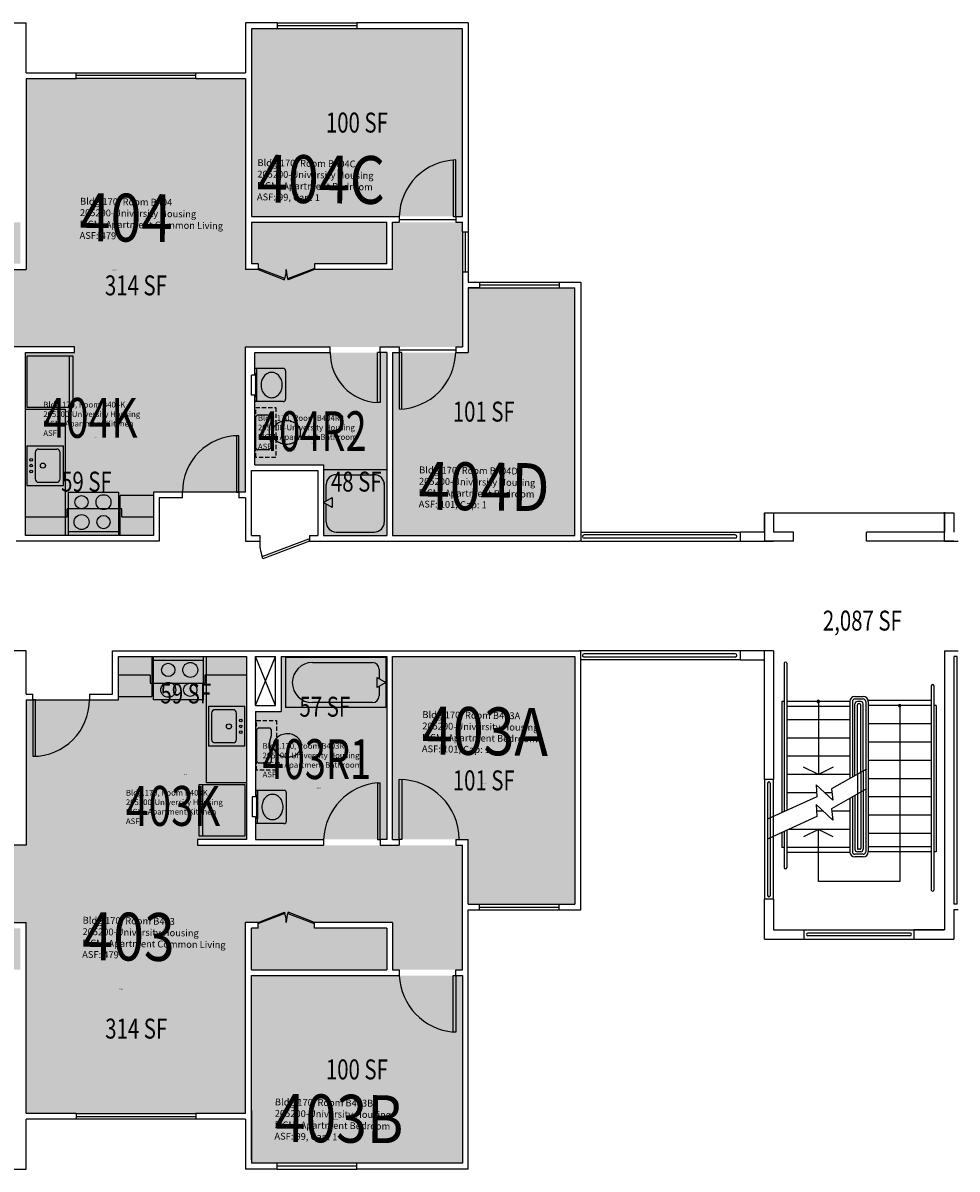
# Model space of a CAD drawing. Units: inches. Extents: x -84 to 2978, y -50 to 1655.
# Drawn here: x 914 to 1476, y -50 to 640 of the extents above; entities that cross this region are included whole.
import ezdxf
from ezdxf.enums import TextEntityAlignment as Align

# ---------------------------------------------------------------- set-up
doc = ezdxf.new("R2010")
doc.units = ezdxf.units.IN
doc.header["$LTSCALE"] = 10
doc.header["$MEASUREMENT"] = 0
doc.linetypes.add('DASHED2', pattern=[0.375, 0.25, -0.125])
doc.layers.get('0').update_dxf_attribs({"linetype": 'CONTINUOUS'})
for name, color, linetype in [('A-DOOR', 2, 'CONTINUOUS'), ('A-FLOR', 3, 'CONTINUOUS'), ('A-GLAZ', 1, 'CONTINUOUS'), ('A-IDEN-RNUM', 7, 'CONTINUOUS'), ('A-IDEN-SNUM', 4, 'CONTINUOUS'), ('A-IDEN-VNUM', 4, 'CONTINUOUS'), ('A-WALL', 5, 'CONTINUOUS'), ('AREA-TEXT', 3, 'CONTINUOUS'), ('Rooms-Category-Color', 7, 'CONTINUOUS'), ('Rooms-College-Color', 7, 'CONTINUOUS'), ('Rooms-Department-Color', 7, 'CONTINUOUS'), ('Rooms-Division-Color', 7, 'CONTINUOUS'), ('Rooms-Information', 7, 'CONTINUOUS')]:
    doc.layers.add(name, color=color, linetype=linetype)
doc.styles.add('CP_AREA', font='arial.ttf', dxfattribs={"height": 15})
doc.styles.add('CP_ROOMSNUMBER', font='arial.ttf', dxfattribs={"height": 1})
doc.styles.add('CP_ROOMVNUMBER', font='arial.ttf', dxfattribs={"width": 0.85, "height": 0.075})

msp = doc.modelspace()

# ---------------------------------------------------------------- hatches: boundary and pattern name
at = {"layer": 'Rooms-Category-Color', "true_color": 0x728ef3}
for points in [[(1051.17, 523.26), (1178.17, 523.26), (1178.17, 636.26), (1051.17, 636.26)], [(1178.17, 519.76), (1178.17, 444.76), (1047.67, 444.76), (1047.67, 357.26), (992.17, 357.26), (992.17, 441.26), (944.66, 441.26), (944.66, 444.76), (785.17, 444.76), (785.17, 519.76), (827.17, 519.76), (827.17, 491.26), (874.17, 491.26), (874.17, 494.76), (830.67, 494.76), (830.67, 519.76), (912.17, 519.76), (912.17, 494.76), (908.17, 494.76), (908.17, 491.26), (915.67, 491.26), (915.67, 606.26), (1047.67, 606.26), (1047.67, 491.26), (1055.17, 491.26), (1055.17, 494.76), (1051.17, 494.76), (1051.17, 519.76), (1132.67, 519.76), (1132.67, 494.76), (1089.17, 494.76), (1089.17, 491.26), (1136.17, 491.26), (1136.17, 519.76)], [(1181.67, 480.26), (1245.92, 480.26), (1245.92, 331.26), (1136.17, 331.26), (1136.17, 441.26), (1181.67, 441.26)], [(915.17, 441.26), (992.17, 441.26), (992.17, 331.26), (915.17, 331.26)], [(1132.67, 441.26), (1053.17, 441.26), (1053.17, 373.76), (1094.67, 373.76), (1094.67, 331.26), (1132.67, 331.26)], [(971.17, 258.26), (1048.17, 258.26), (1048.17, 148.26), (971.17, 148.26)], [(1069.17, 258.26), (1132.67, 258.26), (1132.67, 148.26), (1053.67, 148.26), (1053.67, 225.26), (1069.17, 225.26)], [(1181.67, 109.26), (1245.92, 109.26), (1245.92, 258.26), (1136.17, 258.26), (1136.17, 148.26), (1181.67, 148.26)], [(785.17, 69.76), (785.17, 144.76), (915.67, 144.76), (915.67, 232.26), (971.17, 232.26), (971.17, 148.26), (1018.68, 148.26), (1018.68, 144.76), (1178.17, 144.76), (1178.17, 69.76), (1136.17, 69.76), (1136.17, 98.26), (1089.17, 98.26), (1089.17, 94.76), (1132.67, 94.76), (1132.67, 69.76), (1051.17, 69.76), (1051.17, 94.76), (1055.17, 94.76), (1055.17, 98.26), (1047.67, 98.26), (1047.67, -16.74), (915.67, -16.74), (915.67, 98.26), (908.17, 98.26), (908.17, 94.76), (912.17, 94.76), (912.17, 69.76), (830.67, 69.76), (830.67, 94.76), (874.17, 94.76), (874.17, 98.26), (827.17, 98.26), (827.17, 69.76)], [(1051.17, 66.26), (1178.17, 66.26), (1178.17, -46.74), (1051.17, -46.74)]]:
    msp.add_hatch(color=171, dxfattribs=at).paths.add_polyline_path(points)
at = {"layer": 'Rooms-College-Color', "true_color": 0xadadad}
for points in [[(1051.17, 523.26), (1178.17, 523.26), (1178.17, 636.26), (1051.17, 636.26)], [(1178.17, 519.76), (1178.17, 444.76), (1047.67, 444.76), (1047.67, 357.26), (992.17, 357.26), (992.17, 441.26), (944.66, 441.26), (944.66, 444.76), (785.17, 444.76), (785.17, 519.76), (827.17, 519.76), (827.17, 491.26), (874.17, 491.26), (874.17, 494.76), (830.67, 494.76), (830.67, 519.76), (912.17, 519.76), (912.17, 494.76), (908.17, 494.76), (908.17, 491.26), (915.67, 491.26), (915.67, 606.26), (1047.67, 606.26), (1047.67, 491.26), (1055.17, 491.26), (1055.17, 494.76), (1051.17, 494.76), (1051.17, 519.76), (1132.67, 519.76), (1132.67, 494.76), (1089.17, 494.76), (1089.17, 491.26), (1136.17, 491.26), (1136.17, 519.76)], [(1181.67, 480.26), (1245.92, 480.26), (1245.92, 331.26), (1136.17, 331.26), (1136.17, 441.26), (1181.67, 441.26)], [(915.17, 441.26), (992.17, 441.26), (992.17, 331.26), (915.17, 331.26)], [(1132.67, 441.26), (1053.17, 441.26), (1053.17, 373.76), (1094.67, 373.76), (1094.67, 331.26), (1132.67, 331.26)], [(971.17, 258.26), (1048.17, 258.26), (1048.17, 148.26), (971.17, 148.26)], [(1069.17, 258.26), (1132.67, 258.26), (1132.67, 148.26), (1053.67, 148.26), (1053.67, 225.26), (1069.17, 225.26)], [(1181.67, 109.26), (1245.92, 109.26), (1245.92, 258.26), (1136.17, 258.26), (1136.17, 148.26), (1181.67, 148.26)], [(785.17, 69.76), (785.17, 144.76), (915.67, 144.76), (915.67, 232.26), (971.17, 232.26), (971.17, 148.26), (1018.68, 148.26), (1018.68, 144.76), (1178.17, 144.76), (1178.17, 69.76), (1136.17, 69.76), (1136.17, 98.26), (1089.17, 98.26), (1089.17, 94.76), (1132.67, 94.76), (1132.67, 69.76), (1051.17, 69.76), (1051.17, 94.76), (1055.17, 94.76), (1055.17, 98.26), (1047.67, 98.26), (1047.67, -16.74), (915.67, -16.74), (915.67, 98.26), (908.17, 98.26), (908.17, 94.76), (912.17, 94.76), (912.17, 69.76), (830.67, 69.76), (830.67, 94.76), (874.17, 94.76), (874.17, 98.26), (827.17, 98.26), (827.17, 69.76)], [(1051.17, 66.26), (1178.17, 66.26), (1178.17, -46.74), (1051.17, -46.74)]]:
    msp.add_hatch(color=253, dxfattribs=at).paths.add_polyline_path(points)
at = {"layer": 'Rooms-Department-Color', "true_color": 0x604aed}
for points in [[(1051.17, 523.26), (1178.17, 523.26), (1178.17, 636.26), (1051.17, 636.26)], [(1178.17, 519.76), (1178.17, 444.76), (1047.67, 444.76), (1047.67, 357.26), (992.17, 357.26), (992.17, 441.26), (944.66, 441.26), (944.66, 444.76), (785.17, 444.76), (785.17, 519.76), (827.17, 519.76), (827.17, 491.26), (874.17, 491.26), (874.17, 494.76), (830.67, 494.76), (830.67, 519.76), (912.17, 519.76), (912.17, 494.76), (908.17, 494.76), (908.17, 491.26), (915.67, 491.26), (915.67, 606.26), (1047.67, 606.26), (1047.67, 491.26), (1055.17, 491.26), (1055.17, 494.76), (1051.17, 494.76), (1051.17, 519.76), (1132.67, 519.76), (1132.67, 494.76), (1089.17, 494.76), (1089.17, 491.26), (1136.17, 491.26), (1136.17, 519.76)], [(1181.67, 480.26), (1245.92, 480.26), (1245.92, 331.26), (1136.17, 331.26), (1136.17, 441.26), (1181.67, 441.26)], [(915.17, 441.26), (992.17, 441.26), (992.17, 331.26), (915.17, 331.26)], [(1132.67, 441.26), (1053.17, 441.26), (1053.17, 373.76), (1094.67, 373.76), (1094.67, 331.26), (1132.67, 331.26)], [(971.17, 258.26), (1048.17, 258.26), (1048.17, 148.26), (971.17, 148.26)], [(1069.17, 258.26), (1132.67, 258.26), (1132.67, 148.26), (1053.67, 148.26), (1053.67, 225.26), (1069.17, 225.26)], [(1181.67, 109.26), (1245.92, 109.26), (1245.92, 258.26), (1136.17, 258.26), (1136.17, 148.26), (1181.67, 148.26)], [(785.17, 69.76), (785.17, 144.76), (915.67, 144.76), (915.67, 232.26), (971.17, 232.26), (971.17, 148.26), (1018.68, 148.26), (1018.68, 144.76), (1178.17, 144.76), (1178.17, 69.76), (1136.17, 69.76), (1136.17, 98.26), (1089.17, 98.26), (1089.17, 94.76), (1132.67, 94.76), (1132.67, 69.76), (1051.17, 69.76), (1051.17, 94.76), (1055.17, 94.76), (1055.17, 98.26), (1047.67, 98.26), (1047.67, -16.74), (915.67, -16.74), (915.67, 98.26), (908.17, 98.26), (908.17, 94.76), (912.17, 94.76), (912.17, 69.76), (830.67, 69.76), (830.67, 94.76), (874.17, 94.76), (874.17, 98.26), (827.17, 98.26), (827.17, 69.76)], [(1051.17, 66.26), (1178.17, 66.26), (1178.17, -46.74), (1051.17, -46.74)]]:
    msp.add_hatch(color=173, dxfattribs=at).paths.add_polyline_path(points)
at = {"layer": 'Rooms-Division-Color', "true_color": 0x604aed}
for points in [[(1051.17, 523.26), (1178.17, 523.26), (1178.17, 636.26), (1051.17, 636.26)], [(1178.17, 519.76), (1178.17, 444.76), (1047.67, 444.76), (1047.67, 357.26), (992.17, 357.26), (992.17, 441.26), (944.66, 441.26), (944.66, 444.76), (785.17, 444.76), (785.17, 519.76), (827.17, 519.76), (827.17, 491.26), (874.17, 491.26), (874.17, 494.76), (830.67, 494.76), (830.67, 519.76), (912.17, 519.76), (912.17, 494.76), (908.17, 494.76), (908.17, 491.26), (915.67, 491.26), (915.67, 606.26), (1047.67, 606.26), (1047.67, 491.26), (1055.17, 491.26), (1055.17, 494.76), (1051.17, 494.76), (1051.17, 519.76), (1132.67, 519.76), (1132.67, 494.76), (1089.17, 494.76), (1089.17, 491.26), (1136.17, 491.26), (1136.17, 519.76)], [(1181.67, 480.26), (1245.92, 480.26), (1245.92, 331.26), (1136.17, 331.26), (1136.17, 441.26), (1181.67, 441.26)], [(915.17, 441.26), (992.17, 441.26), (992.17, 331.26), (915.17, 331.26)], [(1132.67, 441.26), (1053.17, 441.26), (1053.17, 373.76), (1094.67, 373.76), (1094.67, 331.26), (1132.67, 331.26)], [(971.17, 258.26), (1048.17, 258.26), (1048.17, 148.26), (971.17, 148.26)], [(1069.17, 258.26), (1132.67, 258.26), (1132.67, 148.26), (1053.67, 148.26), (1053.67, 225.26), (1069.17, 225.26)], [(1181.67, 109.26), (1245.92, 109.26), (1245.92, 258.26), (1136.17, 258.26), (1136.17, 148.26), (1181.67, 148.26)], [(785.17, 69.76), (785.17, 144.76), (915.67, 144.76), (915.67, 232.26), (971.17, 232.26), (971.17, 148.26), (1018.68, 148.26), (1018.68, 144.76), (1178.17, 144.76), (1178.17, 69.76), (1136.17, 69.76), (1136.17, 98.26), (1089.17, 98.26), (1089.17, 94.76), (1132.67, 94.76), (1132.67, 69.76), (1051.17, 69.76), (1051.17, 94.76), (1055.17, 94.76), (1055.17, 98.26), (1047.67, 98.26), (1047.67, -16.74), (915.67, -16.74), (915.67, 98.26), (908.17, 98.26), (908.17, 94.76), (912.17, 94.76), (912.17, 69.76), (830.67, 69.76), (830.67, 94.76), (874.17, 94.76), (874.17, 98.26), (827.17, 98.26), (827.17, 69.76)], [(1051.17, 66.26), (1178.17, 66.26), (1178.17, -46.74), (1051.17, -46.74)]]:
    msp.add_hatch(color=173, dxfattribs=at).paths.add_polyline_path(points)

# ---------------------------------------------------------------- linework, layer by layer
for p, q in [((916.17, 408.26), (916.17, 439.26)), ((916.17, 439.26), (943.67, 439.26)), ((941.42, 439.26), (941.42, 408.26)), ((943.67, 439.26), (943.67, 408.26)), ((1070.3, 431.76), (1053.17, 431.76)), ((1053.8, 414.76), (1053.8, 428.76)), ((1054.3, 428.76), (1053.8, 428.76)), ((1054.3, 431.76), (1054.3, 411.76)), ((1054.3, 411.76), (1054.3, 428.76)), ((1071.8, 430.26), (1071.8, 413.26)), ((1054.3, 414.76), (1053.8, 414.76)), ((915.17, 407.26), (939.17, 407.26)), ((943.67, 408.26), (916.17, 408.26)), ((939.17, 407.26), (939.17, 331.26)), ((1070.3, 411.76), (1053.17, 411.76)), ((1053.8, 383.76), (1053.8, 402.59)), ((1053.92, 402.88), (1054.68, 403.64)), ((1054.97, 403.76), (1061.8, 403.76)), ((1061.8, 403.76), (1062.68, 402.88)), ((1062.8, 402.59), (1062.8, 399.32)), ((1061.8, 395.7), (1061.8, 390.82)), ((1062.78, 399.21), (1061.81, 395.82)), ((1061.81, 390.71), (1062.78, 387.32)), ((1062.8, 387.2), (1062.8, 383.76)), ((916.08, 385.22), (938.08, 385.22)), ((916.08, 385.22), (916.08, 361.22)), ((921.08, 381.22), (921.08, 365.22)), ((923.08, 383.22), (934.08, 383.22)), ((936.08, 365.22), (936.08, 381.22)), ((938.08, 361.22), (938.08, 385.22)), ((1054.68, 382.88), (1053.8, 383.76)), ((1061.63, 382.76), (1054.97, 382.76)), ((1062.8, 383.76), (1061.92, 382.88)), ((1132.67, 370.76), (1094.67, 370.76)), ((1102.17, 367.79), (1125.17, 367.79)), ((916.08, 361.22), (938.08, 361.22)), ((923.08, 363.22), (934.08, 363.22)), ((1096.17, 351.91), (1096.17, 361.79)), ((1131.17, 362.79), (1131.17, 339.29)), ((941.17, 331.26), (941.17, 357.26)), ((941.17, 357.26), (971.17, 357.26)), ((971.17, 357.26), (971.17, 331.26)), ((992.17, 355.26), (972.17, 355.26)), ((1094.67, 351.04), (1099.87, 354.04)), ((1099.87, 354.04), (1099.87, 348.04)), ((973.17, 347.26), (940.24, 347.26)), ((940.24, 342.33), (940.24, 347.26)), ((973.17, 342.33), (973.17, 347.26)), ((1099.87, 348.04), (1094.67, 351.04)), ((1096.17, 339.29), (1096.17, 350.18)), ((915.17, 342.33), (940.24, 342.33)), ((973.17, 342.33), (992.17, 342.33)), ((971.17, 333.34), (941.17, 333.34)), ((1102.17, 333.29), (1125.17, 333.29)), ((992.17, 232.26), (992.17, 258.26)), ((992.17, 256.18), (1022.17, 256.18)), ((1022.17, 258.26), (1022.17, 232.26)), ((1024.17, 182.26), (1024.17, 258.26)), ((1071.8, 257.64), (1071.8, 227.64)), ((1132.05, 257.64), (1071.8, 257.64)), ((1132.05, 257.64), (1132.05, 227.64)), ((1087.87, 254.69), (1124.02, 254.69)), ((1128.03, 250.67), (1128.03, 244.96)), ((990.17, 247.19), (971.17, 247.19)), ((990.17, 247.19), (990.17, 242.26)), ((990.17, 242.26), (1023.11, 242.26)), ((1048.17, 247.19), (1023.11, 247.19)), ((1023.11, 247.19), (1023.11, 242.26)), ((1126.85, 239.64), (1126.85, 245.64)), ((1126.85, 245.64), (1132.05, 242.64)), ((1132.05, 242.64), (1126.85, 239.64)), ((1128.03, 240.32), (1128.03, 234.6)), ((971.17, 234.26), (991.17, 234.26)), ((1022.17, 232.26), (992.17, 232.26)), ((1025.27, 228.31), (1025.27, 204.31)), ((1047.27, 228.31), (1025.27, 228.31)), ((1047.27, 204.31), (1047.27, 228.31)), ((1124.02, 230.59), (1087.87, 230.59)), ((1027.27, 224.31), (1027.27, 208.31)), ((1040.27, 226.31), (1029.27, 226.31)), ((1042.27, 208.31), (1042.27, 224.31)), ((1132.05, 227.64), (1071.8, 227.64)), ((1055.18, 215.14), (1054.3, 214.26)), ((1054.3, 214.26), (1054.3, 195.44)), ((1062.13, 215.26), (1055.47, 215.26)), ((1063.3, 214.26), (1062.42, 215.14)), ((1063.3, 210.76), (1063.3, 214.26)), ((1062.3, 202.32), (1062.3, 207.2)), ((1062.31, 207.32), (1063.3, 210.76)), ((1047.27, 204.31), (1025.27, 204.31)), ((1040.27, 206.31), (1029.27, 206.31)), ((1063.3, 198.76), (1062.31, 202.21)), ((1054.42, 195.14), (1055.3, 194.26)), ((1055.3, 194.26), (1062.3, 194.26)), ((1062.3, 194.26), (1063.18, 195.14)), ((1063.3, 195.44), (1063.3, 198.76)), ((1019.67, 150.26), (1019.67, 181.26)), ((1019.67, 181.26), (1047.17, 181.26)), ((1021.92, 150.26), (1021.92, 181.26)), ((1048.17, 182.26), (1024.17, 182.26)), ((1047.17, 181.26), (1047.17, 150.26)), ((1070.79, 177.76), (1053.66, 177.76)), ((1054.29, 174.76), (1054.29, 160.76)), ((1054.79, 174.76), (1054.29, 174.76)), ((1054.79, 177.76), (1054.79, 160.76)), ((1054.79, 157.76), (1054.79, 177.76)), ((1072.29, 159.26), (1072.29, 176.26)), ((1054.79, 160.76), (1054.29, 160.76)), ((1070.79, 157.76), (1053.66, 157.76)), ((1047.17, 150.26), (1019.67, 150.26))]:
    msp.add_line(p, q)
at = {"linetype": 'DASHED2'}
for p, q in [((1053.8, 378.18), (1053.8, 408.18)), ((1053.8, 408.18), (1065.8, 408.18)), ((1065.8, 408.18), (1065.8, 378.18)), ((1065.8, 378.18), (1053.8, 378.18)), ((1054.3, 219.85), (1066.3, 219.85)), ((1054.3, 189.85), (1054.3, 219.85)), ((1066.3, 219.85), (1066.3, 189.85)), ((1066.3, 189.85), (1054.3, 189.85))]:
    msp.add_line(p, q, dxfattribs=at)
at = {"linetype": 'Continuous'}
for p, q in [((972.17, 331.26), (972.17, 355.26)), ((991.17, 258.26), (991.17, 234.26))]:
    msp.add_line(p, q, dxfattribs=at)
for centre, radius in [((918.58, 376.76), 0.791), ((918.58, 373.26), 0.791), ((925.7, 373.26), 1.5), ((918.58, 369.76), 0.791), ((948.95, 351.26), 4), ((962.17, 351.26), 4.5), ((948.95, 339.27), 4.5), ((962.17, 339.27), 4), ((1001.17, 250.26), 4), ((1014.4, 250.26), 4.5), ((1001.17, 238.26), 4.5), ((1014.4, 238.26), 4), ((1037.65, 216.26), 1.5), ((1044.77, 219.76), 0.791), ((1044.77, 216.26), 0.791), ((1044.77, 212.76), 0.791)]:
    msp.add_circle(centre, radius)
for centre, radius, start, end in [((1063.92, 422.89), 6.59, 116.19159, 139.89909), ((1063.4, 423.94), 5.42, 90, 116.19159), ((1063.4, 423.94), 5.42, 63.80841, 90), ((1062.88, 422.89), 6.59, 40.10091, 63.80841), ((1070.3, 430.26), 1.5, 0, 90), ((1066, 421.76), 9, 160.77064, 180), ((1066, 421.76), 9, 180, 199.22936), ((1064.73, 422.21), 7.65, 139.89909, 160.77064), ((1062.07, 422.21), 7.65, 19.22936, 40.10091), ((1060.8, 421.76), 9, 0, 19.22936), ((1060.8, 421.76), 9, 340.77064, 0), ((1064.73, 421.32), 7.65, 199.22936, 220.10091), ((1063.92, 420.64), 6.59, 220.10091, 243.80841), ((1063.4, 419.58), 5.42, 243.80841, 270), ((1063.4, 419.58), 5.42, 270, 296.19159), ((1062.88, 420.64), 6.59, 296.19159, 319.89909), ((1062.07, 421.32), 7.65, 319.89909, 340.77064), ((1070.3, 413.26), 1.5, 270, 0), ((1054.22, 402.59), 0.418, 135, 180), ((1054.97, 403.34), 0.418, 90, 135), ((1062.38, 402.59), 0.418, 0, 45), ((1072.3, 389.97), 10.29, 90, 108.83538), ((1072.3, 389.97), 10.29, 71.16462, 90), ((1062.22, 395.7), 0.418, 164.0546, 180), ((1069.6, 393.26), 5.8, 153.29881, 180), ((1070.9, 392.61), 7.26, 129.47246, 153.29881), ((1071.75, 391.58), 8.59, 108.83538, 129.47246), ((1072.85, 391.58), 8.59, 50.52754, 71.16462), ((1073.69, 392.61), 7.26, 26.70119, 50.52754), ((1075, 393.26), 5.8, 0, 26.70119), ((1062.22, 390.82), 0.418, 180, 195.9454), ((1062.38, 387.2), 0.418, 0, 15.9454), ((1069.6, 393.26), 5.8, 180, 206.70119), ((1070.9, 393.92), 7.26, 206.70119, 230.52754), ((1071.75, 394.94), 8.59, 230.52754, 251.16462), ((1072.3, 396.55), 10.29, 251.16462, 270), ((1072.82, 394.12), 7.87, 266.22456, 288.83538), ((1072.31, 395.59), 9.43, 288.83538, 309.47246), ((1073.69, 393.92), 7.26, 309.47246, 333.29881), ((1075, 393.26), 5.8, 333.29881, 0), ((923.08, 381.22), 2, 90, 180), ((934.08, 381.22), 2, 0, 90), ((1054.97, 383.18), 0.418, 225, 270), ((1061.63, 383.18), 0.418, 270, 315), ((1102.17, 361.79), 6, 90, 180), ((1125.17, 361.79), 6, 0, 90), ((923.08, 365.22), 2, 180, 270), ((934.08, 365.22), 2, 270, 0), ((1102.17, 339.29), 6, 180, 270), ((1125.17, 339.29), 6, 270, 0), ((1087.87, 242.64), 12.05, 90, 270), ((1124.02, 250.67), 4.02, 0, 90), ((1124.02, 234.6), 4.02, 270, 0), ((1029.27, 224.31), 2, 90, 180), ((1040.27, 224.31), 2, 0, 90), ((1055.47, 214.84), 0.418, 90, 135), ((1062.13, 214.84), 0.418, 45, 90), ((1029.27, 208.31), 2, 180, 270), ((1040.27, 208.31), 2, 270, 0), ((1062.72, 207.2), 0.418, 164.0546, 180), ((1070.1, 204.76), 5.8, 153.29881, 180), ((1071.4, 204.11), 7.26, 129.47246, 153.29881), ((1072.25, 203.08), 8.59, 108.83538, 129.47246), ((1072.8, 201.47), 10.29, 90, 108.83538), ((1073.32, 203.91), 7.87, 71.16462, 93.77544), ((1072.81, 202.43), 9.43, 50.52754, 71.16462), ((1074.19, 204.11), 7.26, 26.70119, 50.52754), ((1075.5, 204.76), 5.8, 0, 26.70119), ((1062.72, 202.32), 0.418, 180, 195.9454), ((1070.1, 204.76), 5.8, 180, 206.70119), ((1071.4, 205.42), 7.26, 206.70119, 230.52754), ((1074.19, 205.42), 7.26, 309.47246, 333.29881), ((1075.5, 204.76), 5.8, 333.29881, 0), ((1054.72, 195.44), 0.418, 180, 225), ((1062.88, 195.44), 0.418, 315, 0), ((1072.25, 206.44), 8.59, 230.52754, 251.16462), ((1072.8, 208.05), 10.29, 251.16462, 270), ((1072.8, 208.05), 10.29, 270, 288.83538), ((1073.35, 206.44), 8.59, 288.83538, 309.47246), ((1065.21, 168.21), 7.65, 139.89909, 160.77064), ((1064.4, 168.89), 6.59, 116.19159, 139.89909), ((1063.89, 169.94), 5.42, 90, 116.19159), ((1063.89, 169.94), 5.42, 63.80841, 90), ((1063.37, 168.89), 6.59, 40.10091, 63.80841), ((1062.56, 168.21), 7.65, 19.22936, 40.10091), ((1070.79, 176.26), 1.5, 0, 90), ((1066.49, 167.76), 9, 160.77064, 180), ((1066.49, 167.76), 9, 180, 199.22936), ((1061.28, 167.76), 9, 0, 19.22936), ((1061.28, 167.76), 9, 340.77064, 0), ((1065.21, 167.32), 7.65, 199.22936, 220.10091), ((1064.4, 166.64), 6.59, 220.10091, 243.80841), ((1063.89, 165.58), 5.42, 243.80841, 270), ((1063.89, 165.58), 5.42, 270, 296.19159), ((1063.37, 166.64), 6.59, 296.19159, 319.89909), ((1062.56, 167.32), 7.65, 319.89909, 340.77064), ((1070.79, 159.26), 1.5, 270, 0)]:
    msp.add_arc(centre, radius, start, end)
at = {"layer": 'A-DOOR'}
for p, q in [((1172.67, 557.26), (1172.67, 523.26)), ((1174.17, 523.26), (1174.17, 557.26)), ((1140.17, 521.51), (1174.17, 521.51)), ((1172.67, 523.26), (1174.17, 523.26)), ((1055.43, 491.92), (1055.17, 491.26)), ((1055.17, 491.26), (1071.05, 485.18)), ((1071.3, 485.84), (1055.43, 491.92)), ((1073.05, 485.84), (1088.92, 491.92)), ((1089.17, 491.26), (1073.3, 485.18)), ((1088.92, 491.92), (1089.17, 491.26)), ((1071.05, 485.18), (1071.3, 485.84)), ((1073.3, 485.18), (1073.05, 485.84)), ((1140.17, 443.01), (1174.17, 443.01)), ((1127.17, 411.26), (1127.17, 441.26)), ((1128.67, 441.26), (1127.17, 441.26)), ((1128.67, 441.26), (1128.67, 411.26)), ((1140.17, 441.26), (1140.17, 407.26)), ((1141.67, 441.26), (1140.17, 441.26)), ((1141.67, 407.26), (1141.67, 441.26)), ((1128.67, 411.26), (1127.17, 411.26)), ((1043.67, 391.26), (1042.17, 391.26)), ((1042.17, 391.26), (1042.17, 357.26)), ((1043.67, 357.26), (1043.67, 391.26)), ((1043.67, 357.26), (1009.67, 357.26)), ((1042.17, 357.26), (1043.67, 357.26)), ((1057.61, 318.49), (1085.67, 329.08)), ((1086.17, 327.76), (1058.1, 317.17)), ((1085.67, 329.08), (1086.17, 327.76)), ((1058.1, 317.17), (1057.61, 318.49)), ((919.67, 232.26), (953.67, 232.26)), ((921.17, 232.26), (919.67, 232.26)), ((919.67, 232.26), (919.67, 198.26)), ((921.17, 198.26), (921.17, 232.26)), ((919.67, 198.26), (921.17, 198.26)), ((1127.17, 182.26), (1127.17, 148.26)), ((1127.17, 182.26), (1128.67, 182.26)), ((1128.67, 148.26), (1128.67, 182.26)), ((1140.17, 148.26), (1140.17, 184.26)), ((1141.67, 184.26), (1141.67, 148.26)), ((1127.17, 148.26), (1128.67, 148.26)), ((1141.67, 148.26), (1140.17, 148.26)), ((1055.17, 98.26), (1071.05, 104.35)), ((1071.3, 103.69), (1055.43, 97.6)), ((1071.05, 104.35), (1071.3, 103.69)), ((1073.3, 104.35), (1073.05, 103.69)), ((1073.05, 103.69), (1088.92, 97.6)), ((1089.17, 98.26), (1073.3, 104.35)), ((1055.43, 97.6), (1055.17, 98.26)), ((1088.92, 97.6), (1089.17, 98.26)), ((1172.67, 66.26), (1174.17, 66.26)), ((1172.67, 32.26), (1172.67, 66.26)), ((1174.17, 66.26), (1174.17, 32.26)), ((1174.17, 32.26), (1172.67, 32.26))]:
    msp.add_line(p, q, dxfattribs=at)
for centre, radius, start, end in [((1175.14, 522.3), 34.97, 91.57576, 178.42424), ((1055.17, 491.26), 17, 339.02254, 0), ((1089.17, 491.26), 17, 180, 200.97746), ((1128.45, 441.01), 29.77, 179.51034, 267.55206), ((1139.21, 442.22), 34.97, 271.57576, 358.42424), ((1043.67, 357.26), 34, 90, 180), ((1083.37, 327.39), 27.2, 179.22408, 199.05218), ((919.67, 232.26), 34, 270, 0), ((1130.28, 146.76), 35.64, 94.99827, 177.58607), ((1140.17, 148.26), 36, 0, 90), ((1055.17, 98.26), 17, 0, 20.97746), ((1089.17, 98.26), 17, 159.02254, 180), ((1175.81, 67.8), 35.67, 182.4645, 264.95117)]:
    msp.add_arc(centre, radius, start, end, dxfattribs=at)
at = {"layer": 'A-FLOR'}
for p, q in [((1342.42, 331.51), (1251.42, 331.51)), ((1342.42, 329.51), (1251.43, 329.51)), ((1065.67, 228.76), (1053.67, 258.26)), ((1053.67, 228.76), (1065.67, 258.26)), ((1342.42, 258.01), (1251.42, 258.01)), ((1342.42, 260.01), (1251.43, 260.01)), ((1371.92, 254.26), (1371.92, 164.97)), ((1373.42, 254.26), (1373.42, 165.65)), ((1460.42, 240.76), (1460.42, 117.76)), ((1461.92, 240.76), (1461.92, 117.76)), ((1370.42, 231.26), (1370.42, 164.29)), ((1371.92, 231.26), (1370.42, 231.26)), ((1411.42, 231.26), (1373.42, 231.26)), ((1411.42, 228.26), (1373.42, 228.26)), ((1392.42, 231.26), (1392.42, 187.26)), ((1411.42, 231.26), (1411.42, 184.8)), ((1412.92, 231.26), (1412.92, 185.65)), ((1414.42, 234.26), (1419.42, 234.26)), ((1414.42, 232.76), (1419.42, 232.76)), ((1414.42, 186.64), (1414.42, 229.76)), ((1417.92, 231.26), (1415.92, 231.26)), ((1415.92, 187.49), (1415.92, 229.26)), ((1417.42, 229.76), (1416.42, 229.76)), ((1417.92, 188.62), (1417.92, 229.26)), ((1419.42, 189.47), (1419.42, 229.76)), ((1420.92, 231.26), (1420.92, 140.76)), ((1460.42, 231.76), (1422.38, 231.76)), ((1422.42, 231.26), (1422.42, 140.76)), ((1460.42, 228.76), (1422.42, 228.76)), ((1441.42, 228.76), (1441.42, 122.97)), ((1463.42, 228.76), (1461.92, 228.76)), ((1463.42, 228.76), (1463.42, 140.76)), ((1411.42, 220.26), (1373.42, 220.26)), ((1460.42, 217.76), (1422.42, 217.76)), ((1411.42, 209.26), (1373.42, 209.26)), ((1460.42, 206.76), (1422.42, 206.76)), ((1411.42, 198.26), (1373.42, 198.26)), ((1460.42, 195.76), (1422.42, 195.76)), ((1411.42, 187.26), (1373.42, 187.26)), ((1392.42, 187.26), (1383.42, 191.66)), ((1401.42, 191.66), (1392.42, 187.26)), ((1421.43, 190.61), (1400.33, 178.65)), ((1414.42, 186.64), (1414.42, 186.5)), ((1415.92, 187.49), (1415.92, 142.76)), ((1417.92, 188.62), (1417.92, 142.76)), ((1419.42, 189.47), (1419.42, 142.26)), ((1361.92, 182.15), (1361.92, 114.37)), ((1363.42, 182.15), (1363.42, 114.37)), ((1401.16, 171.8), (1391.2, 181.18)), ((1391.2, 181.18), (1391.5, 173.95)), ((1460.42, 184.76), (1422.42, 184.76)), ((1391.5, 173.95), (1362.18, 160.67)), ((1391.65, 176.26), (1373.42, 176.26)), ((1400.87, 176.26), (1396.67, 176.26)), ((1400.33, 178.65), (1401.16, 171.8)), ((1421.43, 178.61), (1400.33, 166.65)), ((1411.42, 172.8), (1411.42, 140.76)), ((1412.92, 173.65), (1412.92, 140.76)), ((1414.42, 174.5), (1414.42, 142.26)), ((1460.42, 173.76), (1422.42, 173.76)), ((1401.16, 159.8), (1391.2, 169.18)), ((1391.2, 169.18), (1391.5, 161.95)), ((1400.33, 166.65), (1401.16, 159.8)), ((1391.5, 161.95), (1362.18, 148.67)), ((1395.61, 165.26), (1391.61, 165.26)), ((1411.42, 165.26), (1400.75, 165.26)), ((1460.42, 162.76), (1422.42, 162.76)), ((1370.42, 152.29), (1370.42, 143.26)), ((1371.92, 152.97), (1371.92, 131.26)), ((1373.42, 153.65), (1373.42, 131.26)), ((1411.42, 154.26), (1374.77, 154.26)), ((1392.42, 154.26), (1383.42, 149.87)), ((1392.42, 122.97), (1392.42, 154.26)), ((1401.42, 149.87), (1392.42, 154.26)), ((1460.42, 151.76), (1422.42, 151.76)), ((1371.92, 143.26), (1370.42, 143.26)), ((1411.42, 143.26), (1373.42, 143.26)), ((1411.42, 140.26), (1373.42, 140.26)), ((1419.42, 139.26), (1414.42, 139.26)), ((1417.92, 140.76), (1415.92, 140.76)), ((1417.42, 142.26), (1416.42, 142.26)), ((1460.42, 143.76), (1422.42, 143.76)), ((1460.42, 140.76), (1422.42, 140.76)), ((1463.42, 140.76), (1461.92, 140.76)), ((1419.42, 137.76), (1414.42, 137.76)), ((1441.42, 122.97), (1392.42, 122.97)), ((1447.81, 91.76), (1386.04, 91.76)), ((1447.81, 90.26), (1386.04, 90.26))]:
    msp.add_line(p, q, dxfattribs=at)
at = {"layer": 'A-FLOR', "extrusion": (0.000186924, 1.59272e-14, 1)}
msp.add_arc((1251.42, 330.51, 0.23), 1, 90.00006, 269.99995, dxfattribs=at)
at = {"layer": 'A-FLOR', "extrusion": (-0.000186924, 3.31436e-10, 1)}
msp.add_arc((1342.42, 330.51, -0.25), 1, 269.9999, 89.9999, dxfattribs=at)
at = {"layer": 'A-FLOR', "extrusion": (0.000186924, 5.63822e-12, 1)}
msp.add_arc((1251.42, 259.01, 0.23), 1, 90, 270, dxfattribs=at)
at = {"layer": 'A-FLOR', "extrusion": (-0.000186924, -3.3709e-10, 1)}
msp.add_arc((1342.42, 259.01, -0.25), 1, 270.0001, 90.0001, dxfattribs=at)
at = {"layer": 'A-FLOR'}
for centre, radius, start, end in [((1372.67, 254.26), 0.75, 0, 180), ((1461.17, 240.76), 0.75, 0, 180), ((1392.42, 231.26), 0.75, 90, 270), ((1392.42, 231.26), 0.75, 270, 90), ((1414.42, 231.26), 3, 90, 180), ((1414.42, 231.26), 1.5, 90, 180), ((1415.92, 229.76), 1.5, 90, 180), ((1416.42, 229.26), 0.5, 90, 180), ((1417.42, 229.26), 0.5, 0, 90), ((1417.92, 229.76), 1.5, 0, 90), ((1419.42, 231.26), 3, 0, 90), ((1419.42, 231.26), 1.5, 0, 90), ((1441.42, 228.76), 0.75, 90, 270), ((1441.42, 228.76), 0.75, 270, 90), ((1362.67, 182.15), 0.75, 0, 180), ((1414.42, 140.76), 3, 180, 270), ((1414.42, 140.76), 1.5, 180, 270), ((1415.92, 142.26), 1.5, 180, 270), ((1416.42, 142.76), 0.5, 180, 270), ((1417.42, 142.76), 0.5, 270, 0), ((1417.92, 142.26), 1.5, 270, 0), ((1419.42, 140.76), 1.5, 270, 0), ((1419.42, 140.76), 3, 270, 0), ((1372.67, 131.26), 0.75, 180, 0), ((1461.17, 117.76), 0.75, 180, 0), ((1362.67, 114.37), 0.75, 180, 0), ((1386.04, 91.01), 0.75, 90, 270), ((1447.81, 91.01), 0.75, 270, 90)]:
    msp.add_arc(centre, radius, start, end, dxfattribs=at)
at = {"layer": 'A-GLAZ'}
for p, q in [((1066.67, 639.76), (1114.67, 639.76)), ((1114.67, 638.01), (1066.67, 638.01)), ((1114.67, 636.26), (1066.67, 636.26)), ((945.67, 609.76), (1017.67, 609.76)), ((1017.67, 608.01), (945.67, 608.01)), ((1017.67, 606.26), (945.67, 606.26)), ((1178.17, 514.01), (1178.17, 490.01)), ((1179.92, 514.01), (1179.92, 490.01)), ((1181.67, 514.01), (1181.67, 490.01)), ((1188.42, 483.76), (1236.42, 483.76)), ((1188.42, 482.01), (1236.42, 482.01)), ((1188.42, 480.26), (1236.42, 480.26)), ((1188.42, 109.26), (1236.42, 109.26)), ((1188.42, 107.51), (1236.42, 107.51)), ((1188.42, 105.76), (1236.42, 105.76)), ((945.67, -16.74), (1017.67, -16.74)), ((945.67, -18.49), (1017.67, -18.49)), ((1017.67, -20.24), (945.67, -20.24)), ((1114.67, -46.74), (1066.67, -46.74)), ((1114.67, -48.49), (1066.67, -48.49)), ((1066.67, -50.24), (1114.67, -50.24))]:
    msp.add_line(p, q, dxfattribs=at)
at = {"layer": 'A-WALL'}
for p, q in [((896.67, 639.76), (915.67, 639.76)), ((1047.67, 639.76), (1047.67, 609.76)), ((1066.67, 639.76), (1047.67, 639.76)), ((1051.17, 636.26), (1051.17, 604.51)), ((1066.67, 636.26), (1051.17, 636.26)), ((1066.67, 639.76), (1066.67, 636.26)), ((1114.67, 639.76), (1114.67, 636.26)), ((1181.67, 639.76), (1114.67, 639.76)), ((1178.17, 636.26), (1114.67, 636.26)), ((1178.17, 523.26), (1178.17, 636.26)), ((1181.67, 639.76), (1181.67, 514.01)), ((915.67, 609.76), (945.67, 609.76)), ((945.67, 606.26), (945.67, 609.76)), ((1017.67, 606.26), (1017.67, 609.76)), ((1017.67, 609.76), (1047.67, 609.76)), ((915.67, 606.26), (915.67, 491.26)), ((915.67, 606.26), (945.67, 606.26)), ((1017.67, 606.26), (1047.67, 606.26)), ((1047.67, 606.26), (1047.67, 491.26)), ((1051.17, 604.51), (1051.17, 523.26)), ((1051.17, 523.26), (1140.17, 523.26)), ((1051.17, 519.76), (1132.67, 519.76)), ((1051.17, 519.76), (1051.17, 494.76)), ((1132.67, 494.76), (1132.67, 519.76)), ((1136.17, 491.26), (1136.17, 519.76)), ((1136.17, 519.76), (1140.17, 519.76)), ((1140.17, 523.26), (1140.17, 519.76)), ((1174.17, 523.26), (1174.17, 519.76)), ((1174.17, 523.26), (1178.17, 523.26)), ((1174.17, 519.76), (1178.17, 519.76)), ((1178.17, 514.01), (1178.17, 519.76)), ((908.17, 491.26), (915.67, 491.26)), ((1055.17, 491.26), (1047.67, 491.26)), ((1055.17, 494.76), (1051.17, 494.76)), ((1055.17, 494.76), (1055.17, 491.26)), ((1132.67, 494.76), (1089.17, 494.76)), ((1089.17, 494.76), (1089.17, 491.26)), ((1136.17, 491.26), (1089.17, 491.26)), ((1178.17, 484.26), (1178.17, 444.76)), ((1181.67, 483.76), (1188.42, 483.76)), ((1188.42, 483.76), (1188.42, 480.26)), ((1236.42, 483.76), (1236.42, 480.26)), ((1236.42, 483.76), (1248.67, 483.76)), ((1248.67, 483.76), (1249.42, 483.76)), ((1249.42, 483.76), (1249.42, 327.76)), ((1181.67, 480.26), (1181.67, 441.26)), ((1181.67, 480.26), (1188.42, 480.26)), ((1188.42, 480.26), (1181.67, 480.26)), ((1236.42, 480.26), (1245.92, 480.26)), ((1245.92, 331.26), (1245.92, 480.26)), ((915.17, 444.76), (868.67, 444.76)), ((944.66, 444.76), (915.17, 444.76)), ((944.66, 441.26), (944.66, 444.76)), ((1047.67, 357.26), (1047.67, 444.76)), ((1047.67, 444.76), (1098.67, 444.76)), ((1098.67, 441.26), (1098.67, 444.76)), ((1128.67, 441.26), (1128.67, 444.76)), ((1128.67, 441.26), (1128.67, 444.76)), ((1128.67, 444.76), (1140.17, 444.76)), ((1140.17, 444.76), (1140.17, 441.26)), ((1174.17, 444.76), (1178.17, 444.76)), ((1174.17, 444.76), (1174.17, 441.26)), ((915.17, 441.26), (944.66, 441.26)), ((915.17, 331.26), (915.17, 441.26)), ((1053.17, 441.26), (1098.67, 441.26)), ((1053.17, 427.76), (1053.17, 441.26)), ((1132.67, 441.26), (1128.67, 441.26)), ((1132.67, 441.26), (1132.67, 331.26)), ((1136.17, 441.26), (1136.17, 331.26)), ((1136.17, 441.26), (1140.17, 441.26)), ((1174.17, 441.26), (1181.67, 441.26)), ((1051.17, 415.76), (1051.17, 427.76)), ((1053.17, 427.76), (1051.17, 427.76)), ((1053.17, 415.76), (1051.17, 415.76)), ((1053.17, 373.76), (1053.17, 415.76)), ((1053.17, 373.76), (1094.67, 373.76)), ((1094.67, 373.76), (1094.67, 331.26)), ((1051.17, 370.26), (1091.17, 370.26)), ((1051.17, 331.26), (1051.17, 370.26)), ((1091.17, 370.26), (1091.17, 331.26)), ((992.17, 357.26), (992.17, 331.26)), ((1009.67, 357.26), (992.17, 357.26)), ((995.67, 353.76), (995.67, 327.76)), ((1009.67, 353.76), (995.67, 353.76)), ((1009.67, 353.76), (1009.67, 357.26)), ((1047.67, 357.26), (1043.67, 357.26)), ((1043.67, 357.26), (1043.67, 353.76)), ((1047.67, 353.76), (1043.67, 353.76)), ((1047.67, 353.76), (1047.67, 327.76)), ((1468.42, 327.76), (1468.42, 345.3)), ((1468.42, 345.3), (1468.42, 333.26)), ((1359.92, 333.26), (1359.92, 344.74)), ((1359.92, 344.74), (1359.92, 327.76)), ((1359.92, 344.74), (1473.92, 344.74)), ((1365.42, 344.75), (1365.42, 333.26)), ((1473.92, 344.74), (1473.92, 333.26)), ((992.17, 331.26), (915.17, 331.26)), ((1051.17, 331.26), (1056.17, 331.26)), ((1056.17, 331.26), (1056.17, 327.76)), ((1086.17, 331.26), (1086.17, 327.76)), ((1086.17, 331.26), (1091.17, 331.26)), ((1094.67, 331.26), (1132.67, 331.26)), ((1136.17, 331.26), (1245.92, 331.26)), ((1249.42, 333.26), (1345.42, 333.26)), ((1345.42, 333.26), (1345.42, 327.76)), ((1359.92, 333.26), (1345.42, 333.26)), ((1377.42, 333.26), (1365.42, 333.26)), ((1377.42, 327.76), (1377.42, 333.26)), ((1468.42, 333.26), (1421.42, 333.26)), ((1421.42, 327.76), (1421.42, 333.26)), ((995.67, 327.76), (909.67, 327.76)), ((1047.67, 327.76), (1056.17, 327.76)), ((1086.17, 327.76), (1248.67, 327.76)), ((1249.42, 327.76), (1248.67, 327.76)), ((1249.42, 327.76), (1345.42, 327.76)), ((1345.42, 327.76), (1359.92, 327.76)), ((1359.92, 327.76), (1365.42, 327.76)), ((1377.42, 327.76), (1359.92, 327.76)), ((1473.92, 327.76), (1421.42, 327.76)), ((1468.42, 327.76), (1476.67, 327.76)), ((915.67, 261.76), (907.17, 261.76)), ((915.67, 235.76), (915.67, 261.76)), ((967.67, 261.76), (1248.67, 261.76)), ((967.67, 235.76), (967.67, 261.76)), ((971.17, 232.26), (971.17, 258.26)), ((971.17, 258.26), (1048.17, 258.26)), ((1048.17, 258.26), (1048.17, 148.26)), ((1053.67, 228.76), (1053.67, 258.26)), ((1053.67, 258.26), (1065.67, 258.26)), ((1065.67, 228.76), (1065.67, 258.26)), ((1069.17, 258.26), (1069.17, 225.26)), ((1069.17, 258.26), (1132.67, 258.26)), ((1132.67, 258.26), (1132.67, 148.26)), ((1136.17, 148.26), (1136.17, 258.26)), ((1136.17, 258.26), (1245.92, 258.26)), ((1245.92, 258.26), (1245.92, 109.26)), ((1249.42, 261.76), (1248.67, 261.76)), ((1249.42, 105.76), (1249.42, 261.76)), ((1345.42, 261.76), (1249.42, 261.76)), ((1345.42, 256.26), (1249.42, 256.26)), ((1359.92, 261.76), (1345.42, 261.76)), ((1345.42, 261.76), (1345.42, 256.26)), ((1345.42, 256.26), (1359.92, 256.26)), ((1359.92, 184.26), (1359.92, 261.76)), ((1365.42, 261.76), (1359.92, 261.76)), ((1365.42, 261.76), (1365.42, 184.26)), ((1468.42, 261.76), (1468.42, 93.76)), ((1468.42, 261.76), (1473.92, 261.76)), ((1473.92, 261.76), (1476.67, 261.76)), ((1475.92, 258.26), (1473.92, 258.26)), ((1473.92, 258.26), (1473.92, 109.26)), ((1475.92, 109.26), (1475.92, 258.26)), ((915.67, 235.76), (919.67, 235.76)), ((919.67, 232.26), (919.67, 235.76)), ((953.67, 235.76), (953.67, 232.26)), ((953.67, 235.76), (967.67, 235.76)), ((915.67, 232.26), (919.67, 232.26)), ((915.67, 232.26), (915.67, 144.76)), ((953.67, 232.26), (971.17, 232.26)), ((1053.67, 228.76), (1065.67, 228.76)), ((1053.67, 225.26), (1053.67, 173.76)), ((1053.67, 225.26), (1069.17, 225.26)), ((1365.42, 184.26), (1359.92, 184.26)), ((1359.92, 184.26), (1359.92, 112.26)), ((1365.42, 112.26), (1365.42, 184.26)), ((1051.66, 173.76), (1051.66, 161.76)), ((1053.67, 173.76), (1051.66, 173.76)), ((1053.67, 161.76), (1051.66, 161.76)), ((1053.67, 161.76), (1053.67, 148.26)), ((1048.17, 148.26), (1018.68, 148.26)), ((1018.68, 148.26), (1018.68, 144.76)), ((1053.67, 148.26), (1094.67, 148.26)), ((1071.3, 148.26), (1090.67, 148.26)), ((1094.67, 148.26), (1094.67, 144.76)), ((1132.67, 148.26), (1128.67, 148.26)), ((1128.67, 148.26), (1128.67, 144.76)), ((1136.17, 148.26), (1140.17, 148.26)), ((1140.17, 148.26), (1140.17, 144.76)), ((1140.17, 148.26), (1140.17, 144.76)), ((1174.17, 148.26), (1181.67, 148.26)), ((1174.17, 148.26), (1174.17, 144.76)), ((1181.67, 109.26), (1181.67, 148.26)), ((915.67, 144.76), (864.67, 144.76)), ((1018.68, 144.76), (1048.17, 144.76)), ((1048.17, 144.76), (1094.67, 144.76)), ((1128.67, 144.76), (1140.17, 144.76)), ((1174.17, 144.76), (1178.17, 144.76)), ((1178.17, 105.76), (1178.17, 144.76)), ((1359.92, 88.26), (1359.92, 112.26)), ((1365.42, 112.26), (1359.92, 112.26)), ((1365.42, 112.26), (1365.42, 93.76)), ((1181.67, 109.26), (1188.42, 109.26)), ((1181.67, 105.76), (1188.42, 105.76)), ((1181.67, -50.24), (1181.67, 105.76)), ((1188.42, 105.76), (1188.42, 109.26)), ((1236.42, 105.76), (1236.42, 109.26)), ((1236.42, 109.26), (1245.92, 109.26)), ((1236.42, 105.76), (1248.67, 105.76)), ((1248.67, 105.76), (1249.42, 105.76)), ((1475.92, 109.26), (1473.92, 109.26)), ((1476.67, 105.76), (1473.92, 105.76)), ((1473.92, 105.76), (1473.92, 91.76)), ((908.17, 98.26), (915.67, 98.26)), ((915.67, -16.74), (915.67, 98.26)), ((1047.67, -16.74), (1047.67, 98.26)), ((1055.17, 98.26), (1047.67, 98.26)), ((1055.17, 94.76), (1055.17, 98.26)), ((1136.17, 98.26), (1089.17, 98.26)), ((1089.17, 94.76), (1089.17, 98.26)), ((1136.17, 98.26), (1136.17, 69.76)), ((1051.17, 69.76), (1051.17, 94.76)), ((1055.17, 94.76), (1051.17, 94.76)), ((1132.67, 94.76), (1089.17, 94.76)), ((1132.67, 94.76), (1132.67, 69.76)), ((1365.42, 93.76), (1383.92, 93.76)), ((1383.92, 93.76), (1449.92, 93.76)), ((1383.92, 88.26), (1383.92, 93.76)), ((1449.92, 93.76), (1468.42, 93.76)), ((1468.42, 93.76), (1449.92, 93.76)), ((1449.92, 93.76), (1449.92, 88.26)), ((1473.92, 91.76), (1473.92, 88.26)), ((1359.92, 88.26), (1383.92, 88.26)), ((1383.92, 88.26), (1449.92, 88.26)), ((1449.92, 88.26), (1473.92, 88.26)), ((1051.17, 69.76), (1132.67, 69.76)), ((1136.17, 69.76), (1140.17, 69.76)), ((1140.17, 69.76), (1140.17, 66.26)), ((1174.17, 66.26), (1174.17, 69.76)), ((1174.17, 69.76), (1178.17, 69.76)), ((1051.17, -14.99), (1051.17, 66.26)), ((1051.17, 66.26), (1140.17, 66.26)), ((1174.17, 66.26), (1178.17, 66.26)), ((1178.17, 66.26), (1178.17, -46.74)), ((945.67, -16.74), (915.67, -16.74)), ((915.67, -50.24), (915.67, -20.24)), ((945.67, -20.24), (915.67, -20.24)), ((945.67, -16.74), (945.67, -20.24)), ((1017.67, -16.74), (1017.67, -20.24)), ((1047.67, -16.74), (1017.67, -16.74)), ((1047.67, -20.24), (1017.67, -20.24)), ((1051.17, -44.74), (1051.17, -14.99)), ((1051.17, -14.99), (1051.17, -46.74)), ((1066.67, -46.74), (1051.17, -46.74)), ((1066.67, -50.24), (1066.67, -46.74)), ((1114.67, -50.24), (1114.67, -46.74)), ((1178.17, -46.74), (1114.67, -46.74)), ((896.67, -50.24), (915.67, -50.24)), ((1066.67, -50.24), (1047.67, -50.24)), ((1181.67, -50.24), (1114.67, -50.24))]:
    msp.add_line(p, q, dxfattribs=at)
at = {"layer": 'A-WALL', "linetype": 'Continuous'}
for p, q in [((915.67, 609.76), (915.67, 639.76)), ((1178.17, 514.01), (1181.67, 514.01)), ((1178.17, 490.01), (1181.67, 490.01)), ((1178.17, 490.01), (1178.17, 484.26)), ((1181.67, 490.01), (1181.67, 483.76)), ((1178.17, 69.76), (1178.17, 105.76)), ((1047.67, -20.24), (1047.67, -50.24))]:
    msp.add_line(p, q, dxfattribs=at)

# ---------------------------------------------------------------- texts
at = {"layer": 'A-IDEN-RNUM', "style": 'CP_ROOMSNUMBER'}
for s, rotation, p in [('0404-C0', 359.24, (1106.81, 547.5)), ('0404-00', 359.2, (967.54, 490.91)), ('0404-D0', 359.2, (1187.3, 355.12)), ('0403-A0', 359.24, (1190.01, 181.65)), ('0403-00', 359.2, (971.63, 57.94)), ('0403-B0', 359.2, (1100.64, -20.49))]:
    msp.add_text(s, height=0.36, rotation=rotation, dxfattribs=at).set_placement(p)
for s, p in [('0404-K0', (955.64, 389.81)), ('0404-R2', (1087.4, 386.65)), ('0403-K0', (1010.69, 187.1)), ('0403-R1', (1090.42, 178.94))]:
    msp.add_text(s, height=0.36, dxfattribs=at).set_placement(p)
at = {"layer": 'A-IDEN-SNUM', "style": 'CP_ROOMSNUMBER'}
for s, rotation, p in [('1700B404C0', 359.24, (1106.81, 547.5)), ('1700B40400', 359.2, (967.54, 490.91)), ('1700B404D0', 359.2, (1187.3, 355.12)), ('1700B403A0', 359.24, (1190.01, 181.65)), ('1700B40300', 359.2, (971.63, 57.94)), ('1700B403B0', 359.2, (1100.64, -20.49))]:
    msp.add_text(s, height=0.36, rotation=rotation, dxfattribs=at).set_placement(p)
for s, p in [('1700B404K0', (955.64, 389.81)), ('1700B404R2', (1087.4, 386.65)), ('1700B403K0', (1010.69, 187.1)), ('1700B403R1', (1090.42, 178.94))]:
    msp.add_text(s, height=0.36, dxfattribs=at).set_placement(p)
at = {"layer": 'A-IDEN-VNUM', "style": 'CP_ROOMVNUMBER', "width": 0.85}
for s, rotation, p in [('404C', 359.24, (1054.5, 531.72)), ('404', 359.24, (947.73, 508.52)), ('404D', 359.24, (1151.83, 346.8)), ('403A', 359.24404, (1153.77, 199.48)), ('403', 359.24, (949.3, 75.68)), ('403B', 359.24, (1065.01, -33.73))]:
    msp.add_text(s, height=28.8, rotation=rotation, dxfattribs=at).set_placement(p)
at = {"layer": 'A-IDEN-VNUM', "style": 'CP_ROOMVNUMBER'}
for s, width, p in [('404K', 0.75, (925.94, 390.02)), ('404R2', 0.7, (1055.12, 381.98)), ('403R1', 0.7, (1057.9, 184.56)), ('403K', 0.75, (975.66, 156.39, 0))]:
    msp.add_text(s, height=24, dxfattribs=dict(at, width=width)).set_placement(p)
at = {"layer": 'AREA-TEXT', "style": 'CP_AREA', "width": 0.75}
for s, p in [('100 SF', (1114.67, 579.76)), ('314 SF', (981.67, 481.76)), ('101 SF', (1191.05, 405.76)), ('59 SF', (951.9, 363.62)), ('48 SF', (1114.29, 363.62)), ('2,087 SF', (1418.9, 279.95)), ('59 SF', (1011.71, 236.06)), ('57 SF', (1095.37, 228.1)), ('101 SF', (1191.05, 183.76)), ('314 SF', (981.84, 34.32)), ('100 SF', (1114.67, 9.76))]:
    msp.add_text(s, height=12, dxfattribs=at).set_placement(p, align=Align.MIDDLE_CENTER)

# ---------------------------------------------------------------- next in the draw order: texts
at = {"layer": 'Rooms-Information', "char_height": 4.1143, "width": 92.16, "attachment_point": 7, "style": 'CP_ROOMVNUMBER', "bg_fill": 3, "box_fill_scale": 1.5, "bg_fill_color": 256, "bg_fill_true_color": 13158600, "bg_fill_transparency": 0}
for s, insert, rotation in [('Bldg.170, Room B404C^M^J205200-University Housing^M^JFICM: Apartment Bedroom^M^JASF: 99, Cap: 1', (1054.5, 531.72), 359.24), ('Bldg.170, Room B404^M^J205200-University Housing^M^JFICM: Apartment Common Living^M^JASF: 479', (947.73, 508.52), 359.24), ('Bldg.170, Room B404D^M^J205200-University Housing^M^JFICM: Apartment Bedroom^M^JASF: 101, Cap: 1', (1151.83, 346.8), 359.24), ('Bldg.170, Room B403A^M^J205200-University Housing^M^JFICM: Apartment Bedroom^M^JASF: 101, Cap: 1', (1153.77, 199.48), 359.24404), ('Bldg.170, Room B403^M^J205200-University Housing^M^JFICM: Apartment Common Living^M^JASF: 479', (949.3, 75.68), 359.24), ('Bldg.170, Room B403B^M^J205200-University Housing^M^JFICM: Apartment Bedroom^M^JASF: 99, Cap: 1', (1065.01, -33.73), 359.24)]:
    msp.add_mtext(s, dxfattribs=dict(at, insert=insert, rotation=rotation))
at = {"layer": 'Rooms-Information', "char_height": 3.4286, "width": 76.8, "attachment_point": 7, "style": 'CP_ROOMVNUMBER', "bg_fill": 3, "box_fill_scale": 1.5, "bg_fill_color": 256, "bg_fill_true_color": 13158600, "bg_fill_transparency": 0}
for s, insert in [('Bldg.170, Room B404K^M^J205200-University Housing^M^JFICM: Apartment Kitchen^M^JASF: ', (925.94, 390.02)), ('Bldg.170, Room B404R2^M^J205200-University Housing^M^JFICM: Apartment Bathroom^M^JASF: ', (1055.12, 381.98)), ('Bldg.170, Room B403R1^M^J205200-University Housing^M^JFICM: Apartment Bathroom^M^JASF: ', (1057.9, 184.56)), ('Bldg.170, Room B403K^M^J205200-University Housing^M^JFICM: Apartment Kitchen^M^JASF: ', (975.66, 156.39, 0))]:
    msp.add_mtext(s, dxfattribs=dict(at, insert=insert))

doc.saveas('drawing.dxf')
